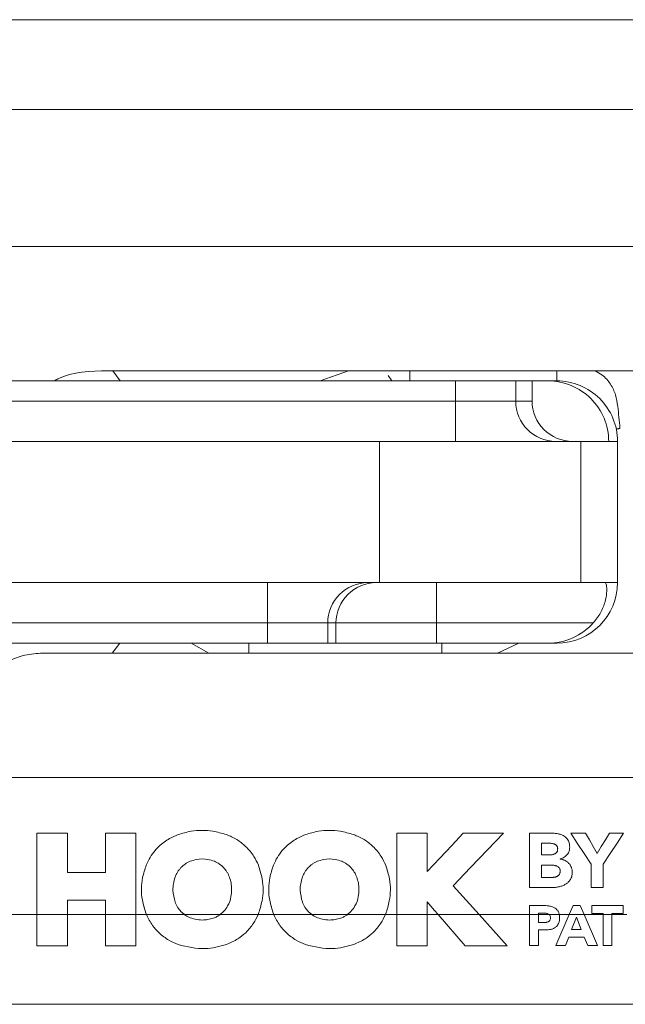
# Model space of a CAD drawing. Units: inches. Extents: x 0 to 33.4, y 0 to 8.5.
# Drawn here: x 4.3 to 4.4, y 1.4 to 1.6 of the extents above; entities that cross this region are included whole.
import ezdxf

# ---------------------------------------------------------------- set-up
doc = ezdxf.new("R2010")
doc.units = ezdxf.units.IN
doc.header["$MEASUREMENT"] = 0

msp = doc.modelspace()

# ---------------------------------------------------------------- linework, layer by layer
at = {"color": 7, "linetype": 'Continuous', "lineweight": 15}
for p, q in [((4.23976232668138, 1.569530384761547), (4.497139509438202, 1.569530384761547)), ((4.473517472988649, 1.55202803228355), (4.23976232668138, 1.55202803228355)), ((4.218108783491624, 1.525273525353897), (4.511876112533039, 1.525273525353897)), ((4.458661279275334, 1.500995661813848), (4.349059264073832, 1.500995661813848)), ((4.351382187905885, 1.499027183220548), (4.349955255056601, 1.500995661813848)), ((4.404377302368466, 1.499027183220548), (4.403711091397926, 1.500102765461997)), ((4.300771229901324, 1.499027183220548), (4.416792946941881, 1.499027183220548)), ((4.416792946941881, 1.499027183220548), (4.416792946941881, 1.495090167367957)), ((4.42855902701912, 1.499027183220548), (4.416792946941881, 1.499027183220548)), ((4.42855902701912, 1.495090167367957), (4.42855902701912, 1.499027183220548)), ((4.42855902701912, 1.499027183220548), (4.43174529421109, 1.499027183220548)), ((4.43174529421109, 1.495090167367957), (4.43174529421109, 1.499027183220548)), ((4.43174529421109, 1.499027183220548), (4.434845381065289, 1.499027183220548)), ((4.436567609169963, 1.499027183220548), (4.434845381065289, 1.499027183220548)), ((4.416792946941881, 1.495090167367957), (4.300771229901324, 1.495090167367957)), ((4.416792946941881, 1.495090167367957), (4.416792946941881, 1.487216135662777)), ((4.42855902701912, 1.495090167367957), (4.416792946941881, 1.495090167367957)), ((4.43174529421109, 1.495090167367957), (4.42855902701912, 1.495090167367957)), ((4.40201441233144, 1.487216135662777), (4.29267004348692, 1.487216135662777)), ((4.40201441233144, 1.487216135662777), (4.40201441233144, 1.459657083360634)), ((4.441234664589073, 1.487216135662777), (4.40201441233144, 1.487216135662777)), ((4.441234664589073, 1.459657083360634), (4.441234664589073, 1.487216135662777)), ((4.446701513435569, 1.487216135662777), (4.441234664589073, 1.487216135662777)), ((4.446701513435569, 1.487216135662777), (4.448423741540243, 1.487216135662777)), ((4.448423741540243, 1.487216135662777), (4.448423741540243, 1.459657083360634)), ((4.29267004348692, 1.459657083360634), (4.40201441233144, 1.459657083360634)), ((4.38012061725043, 1.459657083360634), (4.38012061725043, 1.451783110321443)), ((4.40201441233144, 1.459657083360634), (4.441234664589073, 1.459657083360634)), ((4.41311098147626, 1.459657083360634), (4.41311098147626, 1.451783110321443)), ((4.441234664589073, 1.459657083360634), (4.446012628060299, 1.459657083360634)), ((4.448423741540243, 1.459657083360634), (4.446012628060299, 1.459657083360634)), ((4.300771229901324, 1.451783110321443), (4.38012061725043, 1.451783110321443)), ((4.38012061725043, 1.451783110321443), (4.391886697327669, 1.451783110321443)), ((4.38012061725043, 1.451783110321443), (4.38012061725043, 1.447846094468852)), ((4.391886697327669, 1.447846094468852), (4.391886697327669, 1.451783110321443)), ((4.391886697327669, 1.451783110321443), (4.393500862680693, 1.451783110321443)), ((4.393500862680693, 1.451783110321443), (4.393500862680693, 1.447846094468852)), ((4.393500862680693, 1.451783110321443), (4.41311098147626, 1.451783110321443)), ((4.41311098147626, 1.447846094468852), (4.41311098147626, 1.451783110321443)), ((4.41311098147626, 1.451783110321443), (4.443682444312113, 1.451783110321443)), ((4.38012061725043, 1.447846094468852), (4.300771229901324, 1.447846094468852)), ((4.349820968607889, 1.445877557209563), (4.351333407136071, 1.447846094468852)), ((4.38012061725043, 1.447846094468852), (4.391886697327669, 1.447846094468852)), ((4.393500862680693, 1.447846094468852), (4.391886697327669, 1.447846094468852)), ((4.393500862680693, 1.447846094468852), (4.41311098147626, 1.447846094468852)), ((4.434845381065289, 1.447846094468852), (4.41311098147626, 1.447846094468852)), ((4.434845381065289, 1.447846094468852), (4.436567609169963, 1.447846094468852)), ((4.336320765896717, 1.445877557209563), (4.512659098154589, 1.445877557209563)), ((4.674394805769892, 1.421599752335503), (4.218108783491624, 1.421599752335503)), ((4.335158577989077, 1.410752469644238), (4.335158577989077, 1.39484524540585)), ((4.341093904090351, 1.410752469644238), (4.335158577989077, 1.410752469644238)), ((4.341093904090351, 1.403059305182997), (4.341093904090351, 1.410752469644238)), ((4.348534775466103, 1.410752469644238), (4.348534775466103, 1.403059305182997)), ((4.354470101567376, 1.410752469644238), (4.348534775466103, 1.410752469644238)), ((4.354470101567376, 1.39484524540585), (4.354470101567376, 1.410752469644238)), ((4.405367994923902, 1.410752469644238), (4.405367994923902, 1.39484524540585)), ((4.411303335691672, 1.410752469644238), (4.405367994923902, 1.410752469644238)), ((4.411303335691672, 1.403246508353744), (4.411303335691672, 1.410752469644238)), ((4.426197251635885, 1.410752469644238), (4.41832371859161, 1.410752469644238)), ((4.431236044093991, 1.410757925581211), (4.431236044093991, 1.400132341662196)), ((4.435199283643643, 1.410757925581211), (4.431236044093991, 1.410757925581211)), ((4.442195261492175, 1.410757925581211), (4.439281849814823, 1.410757925581211)), ((4.449608999848038, 1.410757925581211), (4.446831223937142, 1.410757925581211)), ((4.433577081050132, 1.408777655124131), (4.433577081050132, 1.406512561290688)), ((4.435169422655266, 1.408777655124131), (4.433577081050132, 1.408777655124131)), ((4.433577081050132, 1.406512561290688), (4.435275226766341, 1.406512561290688)), ((4.437255467890426, 1.405685194848496), (4.437255467890426, 1.405715055836873)), ((4.348534775466103, 1.403059305182997), (4.341093904090351, 1.403059305182997)), ((4.433577081050132, 1.404529592198116), (4.433577081050132, 1.402115310754768)), ((4.435348471253548, 1.404529592198116), (4.433577081050132, 1.404529592198116)), ((4.443274891686863, 1.404665227964574), (4.443274891686863, 1.400132341662196)), ((4.445615928643003, 1.400132341662196), (4.445615928643003, 1.404665227964574)), ((4.433577081050132, 1.402115310754768), (4.435679406097227, 1.402115310754768)), ((4.42139963505836, 1.39484524540585), (4.4163367015458, 1.4004551805994)), ((4.431236044093991, 1.400132341662196), (4.435589881798085, 1.400132341662196)), ((4.443274891686863, 1.400132341662196), (4.445615928643003, 1.400132341662196)), ((4.341093904090351, 1.397647543700128), (4.348534775466103, 1.397647543700128)), ((4.341093904090351, 1.39484524540585), (4.341093904090351, 1.397647543700128)), ((4.348534775466103, 1.397647543700128), (4.348534775466103, 1.39484524540585)), ((4.411303335691672, 1.39484524540585), (4.411303335691672, 1.397338315272361)), ((4.363256448066752, 1.395455723686887), (4.363949938722155, 1.39484524540585)), ((4.370883041297029, 1.39484524540585), (4.371577573273736, 1.395452966385406)), ((4.388088265207481, 1.395455723686887), (4.388781755862884, 1.39484524540585)), ((4.395714858437758, 1.39484524540585), (4.396409390414465, 1.395452966385406)), ((4.431268603717859, 1.396605870400293), (4.431268603717859, 1.39484524540585)), ((4.434165735583278, 1.396605870400293), (4.431268603717859, 1.396605870400293)), ((4.441153588192341, 1.396605870400293), (4.439734868581511, 1.396605870400293)), ((4.443377967829451, 1.396605870400293), (4.443377967829451, 1.395086773282366)), ((4.4495438806003, 1.396605870400293), (4.443377967829451, 1.396605870400293)), ((4.4495438806003, 1.395086773282366), (4.4495438806003, 1.396605870400293)), ((4.319815691231415, 1.39484524540585), (4.335158577989077, 1.39484524540585)), ((4.335158577989077, 1.39484524540585), (4.341093904090351, 1.39484524540585)), ((4.335158577989077, 1.39484524540585), (4.335158577989077, 1.388728260069787)), ((4.341093904090351, 1.388728260069787), (4.341093904090351, 1.39484524540585)), ((4.341093904090351, 1.39484524540585), (4.348534775466103, 1.39484524540585)), ((4.348534775466103, 1.39484524540585), (4.354470101567376, 1.39484524540585)), ((4.348534775466103, 1.39484524540585), (4.348534775466103, 1.388728260069787)), ((4.354470101567376, 1.39484524540585), (4.356532856404923, 1.39484524540585)), ((4.354470101567376, 1.388728260069787), (4.354470101567376, 1.39484524540585)), ((4.356473413091617, 1.394986395775269), (4.356532856404923, 1.39484524540585)), ((4.356532856404923, 1.39484524540585), (4.363949938722155, 1.39484524540585)), ((4.363949938722155, 1.39484524540585), (4.370883041297029, 1.39484524540585)), ((4.370883041297029, 1.39484524540585), (4.378302675584781, 1.39484524540585)), ((4.378302675584781, 1.39484524540585), (4.378361972233114, 1.394986395775269)), ((4.378302675584781, 1.39484524540585), (4.381364673545653, 1.39484524540585)), ((4.381305230232346, 1.394986395775269), (4.381364673545653, 1.39484524540585)), ((4.381364673545653, 1.39484524540585), (4.388781755862884, 1.39484524540585)), ((4.388781755862884, 1.39484524540585), (4.395714858437758, 1.39484524540585)), ((4.395714858437758, 1.39484524540585), (4.40313449272551, 1.39484524540585)), ((4.40313449272551, 1.39484524540585), (4.403193789373844, 1.394986395775269)), ((4.40313449272551, 1.39484524540585), (4.405367994923902, 1.39484524540585)), ((4.405367994923902, 1.39484524540585), (4.411303335691672, 1.39484524540585)), ((4.405367994923902, 1.39484524540585), (4.405367994923902, 1.388728260069787)), ((4.411303335691672, 1.388728260069787), (4.411303335691672, 1.39484524540585)), ((4.411303335691672, 1.39484524540585), (4.413440977664116, 1.39484524540585)), ((4.413440977664116, 1.39484524540585), (4.42139963505836, 1.39484524540585)), ((4.413440977664116, 1.39484524540585), (4.418685863741412, 1.388728260069787)), ((4.42139963505836, 1.39484524540585), (4.431268603717859, 1.39484524540585)), ((4.426920192617741, 1.388728260069787), (4.42139963505836, 1.39484524540585)), ((4.431268603717859, 1.39484524540585), (4.432985727881494, 1.39484524540585)), ((4.431268603717859, 1.39484524540585), (4.431268603717859, 1.388809629796463)), ((4.433867360363467, 1.395151892530103), (4.432985727881494, 1.395151892530103)), ((4.432985727881494, 1.395151892530103), (4.432985727881494, 1.39484524540585)), ((4.432985727881494, 1.39484524540585), (4.432985727881494, 1.393301860568497)), ((4.432985727881494, 1.39484524540585), (4.435086380947904, 1.39484524540585)), ((4.435086380947904, 1.39484524540585), (4.437071755346023, 1.39484524540585)), ((4.438974000037796, 1.39484524540585), (4.436365710168984, 1.388809629796463)), ((4.437071755346023, 1.39484524540585), (4.438974000037796, 1.39484524540585)), ((4.438974000037796, 1.39484524540585), (4.441919355346133, 1.39484524540585)), ((4.440394039633378, 1.394338077931359), (4.439447317236662, 1.391915641915546)), ((4.441351615238049, 1.391915641915546), (4.440394039633378, 1.394338077931359)), ((4.441919355346133, 1.39484524540585), (4.445602376799556, 1.39484524540585)), ((4.444544423687788, 1.388809629796463), (4.441919355346133, 1.39484524540585)), ((4.443377967829451, 1.395086773282366), (4.445602376799556, 1.395086773282366)), ((4.445602376799556, 1.395086773282366), (4.445602376799556, 1.39484524540585)), ((4.445602376799556, 1.39484524540585), (4.447319500963191, 1.39484524540585)), ((4.445602376799556, 1.39484524540585), (4.445602376799556, 1.388809629796463)), ((4.447319500963191, 1.395086773282366), (4.4495438806003, 1.395086773282366)), ((4.447319500963191, 1.39484524540585), (4.447319500963191, 1.395086773282366)), ((4.447319500963191, 1.39484524540585), (4.450262744295927, 1.39484524540585)), ((4.447319500963191, 1.388809629796463), (4.447319500963191, 1.39484524540585)), ((4.432985727881494, 1.393301860568497), (4.434130477323918, 1.393301860568497)), ((4.432985727881494, 1.391847824032318), (4.434241708038971, 1.391847824032318)), ((4.432985727881494, 1.388809629796463), (4.432985727881494, 1.391847824032318)), ((4.439447317236662, 1.391915641915546), (4.441351615238049, 1.391915641915546)), ((4.438259154962414, 1.388809629796463), (4.438907502139319, 1.390461664045356)), ((4.438907502139319, 1.390461664045356), (4.441937541802709, 1.390461664045356)), ((4.441937541802709, 1.390461664045356), (4.442607595395526, 1.388809629796463)), ((4.335158577989077, 1.388728260069787), (4.341093904090351, 1.388728260069787)), ((4.348534775466103, 1.388728260069787), (4.354470101567376, 1.388728260069787)), ((4.405367994923902, 1.388728260069787), (4.411303335691672, 1.388728260069787)), ((4.418685863741412, 1.388728260069787), (4.426920192617741, 1.388728260069787)), ((4.431268603717859, 1.388809629796463), (4.432985727881494, 1.388809629796463)), ((4.436365710168984, 1.388809629796463), (4.438259154962414, 1.388809629796463)), ((4.442607595395526, 1.388809629796463), (4.444544423687788, 1.388809629796463)), ((4.445602376799556, 1.388809629796463), (4.447319500963191, 1.388809629796463)), ((4.64289873761516, 1.377342892927853), (4.23976232668138, 1.377342892927853))]:
    msp.add_line(p, q, dxfattribs=at)
at = {"color": 8, "linetype": 'Continuous', "lineweight": 15}
for p, q in [((4.395952807688948, 1.500995661813848), (4.390411482369478, 1.499027183220548)), ((4.407930715985796, 1.499027183220548), (4.407930715985796, 1.500995661813848)), ((4.365247703730263, 1.447846094468852), (4.368682318719964, 1.445877557209563)), ((4.376479717977076, 1.447846094468852), (4.376479717977076, 1.445877557209563)), ((4.424984009651359, 1.445877557209563), (4.429141081628509, 1.447846094468852))]:
    msp.add_line(p, q, dxfattribs=at)
at = {"color": 7, "linetype": 'Continuous', "lineweight": 15, "flags": 128}
for points in [[(4.41832371859161, 1.410752469644238), (4.416077691204577, 1.40835109471846), (4.413731344976435, 1.405842419698888), (4.411303335691672, 1.403246508353744)], [(4.4163367015458, 1.4004551805994), (4.419766608589888, 1.404036973888885), (4.423069386435916, 1.40748606471136), (4.426197251635885, 1.410752469644238)], [(4.439281849814823, 1.410757925581211), (4.440566429641914, 1.408797836224331), (4.441899819571812, 1.406763358393458), (4.443274891686863, 1.404665227964574)], [(4.444446774149176, 1.406781134188111), (4.443677985696953, 1.408139017168398), (4.442926885040398, 1.409465631176573), (4.442195261492175, 1.410757925581211)], [(4.446831223937142, 1.410757925581211), (4.446056392888057, 1.409465631176573), (4.445260970076848, 1.408139017168398), (4.444446774149176, 1.406781134188111)], [(4.445615928643003, 1.404665227964574), (4.446991030091048, 1.406763358393458), (4.448324420020947, 1.408797836224331), (4.449608999848038, 1.410757925581211)], [(4.411303335691672, 1.397338315272361), (4.412015012803651, 1.396508308860666), (4.412727716570436, 1.395677070463203), (4.413440977664116, 1.39484524540585)], [(4.439734868581511, 1.396605870400293), (4.439481402176244, 1.39601932784275), (4.439227730440014, 1.395432433289272), (4.438974000037796, 1.39484524540585)], [(4.441919355346133, 1.39484524540585), (4.441663982296225, 1.395432433289272), (4.4414086972453, 1.39601932784275), (4.441153588192341, 1.396605870400293)]]:
    msp.add_lwpolyline(points, dxfattribs=at)
at = {"color": 7, "linetype": 'Continuous', "lineweight": 15}
for centre, radius, start, end in [((4.436418141743476, 1.495075250112328), 0.007859128881441376, 179.8912479594663, 269.8901975358687), ((4.399745695137273, 1.451798085492502), 0.007859012077044354, 90.10895173269833, 180.1091758875058), ((4.401359837341943, 1.451798108552898), 0.007858988972706189, 90.10878329014221, 180.1093443300626)]:
    msp.add_arc(centre, radius, start, end, dxfattribs=at)
for centre, major_axis, ratio, start_param, end_param in [((4.434845388164748, 1.487216159880097), (0.01185613981350375, 0), 0.996194698091792, 0, 1.570796326794897), ((4.436567605950691, 1.487216159880097), (0.01185613981350375, 0), 0.9961946980917545, 0, 1.570796326794897), ((4.439649391093738, 1.495090175628129), (-0.007904093209003094, 0), 0.9961946980916986, 0, 1.570796326794897), ((4.436567605950691, 1.459657104761987), (-0.01185613981350375, 0), 0.9961946980917545, 1.570796326794897, 3.141592653589756), ((4.434845388164748, 1.459657104761987), (-0.01185613981350464, 0), 0.9961946980916799, 1.570796326794897, 2.41186499736286)]:
    msp.add_ellipse(centre, major_axis=major_axis, ratio=ratio, start_param=start_param, end_param=end_param, dxfattribs=at)
for points, knots in [([(4.349059264073832, 1.500995661813848), (4.345613422448733, 1.500914582687861), (4.341862968381446, 1.500826336166135), (4.338713110480313, 1.499162333746771), (4.338457278548874, 1.499027183220548)], [0, 0, 0, 0, 0.918779849926874, 1, 1, 1, 1]), ([(4.448174704417141, 1.489624257177285), (4.44818353736561, 1.489625807582786), (4.448201010675753, 1.489628874589942), (4.448359733682837, 1.489656885260361), (4.448552173791285, 1.489690819503604), (4.448739339552566, 1.489723782457308), (4.44883782582732, 1.489741186811512), (4.448887906844832, 1.489750037057598)], [0, 0, 0, 0, 0.2524054625375393, 0.4993076710676891, 0.7514006876189775, 0.8735853645766232, 1, 1, 1, 1]), ([(4.443682444312113, 1.451783110321443), (4.444194480752464, 1.452433325552154), (4.445221432230491, 1.453737411432753), (4.446052094361464, 1.45588459090097), (4.446352295125611, 1.457692916246717), (4.446307974978501, 1.459007876786336), (4.446146639724641, 1.459594238283523), (4.446043581291579, 1.459642567771889), (4.446012628060299, 1.459657083360634)], [0, 0, 0, 0, 0.189852119373372, 0.3807715608348419, 0.5526400945215314, 0.7265933101649431, 0.9178832798769019, 1, 1, 1, 1]), ([(4.328446748858034, 1.443767752248877), (4.329872747385551, 1.444454712649091), (4.332342875809903, 1.445644672090303), (4.335138885230482, 1.445808364141403), (4.336320765896717, 1.445877557209563)], [0, 0, 0, 0, 0.5772973232721949, 1, 1, 1, 1]), ([(4.372118752355322, 1.41047580084034), (4.371244199822952, 1.41072820815721), (4.369031327812309, 1.411366872006561), (4.365711622205314, 1.411352424361279), (4.36354612302686, 1.410718589858087), (4.362716632969408, 1.41047580084034)], [0, 0, 0, 0, 0.28732293090313, 0.7270104976850142, 1, 1, 1, 1]), ([(4.396950569496052, 1.41047580084034), (4.396076012091521, 1.410728208269), (4.393863139216576, 1.41136686909266), (4.390543434764138, 1.411352423583319), (4.388377940181731, 1.410718590018195), (4.387548450110137, 1.41047580084034)], [0, 0, 0, 0, 0.2873244128943417, 0.7270104813124946, 1, 1, 1, 1]), ([(4.43658817159909, 1.410660246709605), (4.436471680746256, 1.410675302606677), (4.43623870640468, 1.410705413449044), (4.435775918639149, 1.410746354151584), (4.435428689575897, 1.410753322054505), (4.435199283643643, 1.410757925581211)], [0, 0, 0, 0, 0.2533665983434906, 0.5067171798482178, 1, 1, 1, 1]), ([(4.437841423788081, 1.410272347190654), (4.437739143593097, 1.410322055532411), (4.437534599432865, 1.410421464328247), (4.43711872330479, 1.410565116901525), (4.436795925977878, 1.410622995610477), (4.43658817159909, 1.410660246709605)], [0, 0, 0, 0, 0.2627816915860949, 0.5255216852000023, 1, 1, 1, 1]), ([(4.362716632969408, 1.41047580084034), (4.362150756000933, 1.410236700670673), (4.361178007592523, 1.409825684986256), (4.359930935804051, 1.409020135969629), (4.359280443223157, 1.408447545496454), (4.358952799116205, 1.408159139602608)], [0, 0, 0, 0, 0.4083797690760775, 0.7020090806420032, 0.9999999999999999, 0.9999999999999999, 0.9999999999999999, 0.9999999999999999]), ([(4.37588123689078, 1.408159139602608), (4.375608469591967, 1.408401865543749), (4.375062931923683, 1.408887320158499), (4.373845706015042, 1.40972729961888), (4.372810041284908, 1.410176180404514), (4.372118752355322, 1.41047580084034)], [0, 0, 0, 0, 0.2495382443818887, 0.4990792979216183, 1, 1, 1, 1]), ([(4.387548450110137, 1.41047580084034), (4.386982573141663, 1.410236700670673), (4.386009824733253, 1.409825684986256), (4.38476275294478, 1.409020135969629), (4.384112260363887, 1.408447545496454), (4.383784616256934, 1.408159139602608)], [0, 0, 0, 0, 0.4083797690760775, 0.7020090806420032, 0.9999999999999999, 0.9999999999999999, 0.9999999999999999, 0.9999999999999999]), ([(4.40071305403151, 1.408159139602608), (4.400440286732696, 1.408401865543749), (4.399894749064412, 1.408887320158499), (4.398677523155772, 1.40972729961888), (4.397641858425638, 1.410176180404514), (4.396950569496052, 1.41047580084034)], [0, 0, 0, 0, 0.2495382443818887, 0.4990792979216183, 1, 1, 1, 1]), ([(4.435725517564543, 1.408726087719842), (4.435678084650791, 1.408734212415019), (4.435583215493779, 1.408750462375679), (4.43539789459577, 1.408771671481589), (4.435259502182533, 1.408775295956128), (4.435169422655266, 1.408777655124131)], [0, 0, 0, 0, 0.2587520149357544, 0.5175221927222529, 1, 1, 1, 1]), ([(4.438742034717479, 1.409453076654937), (4.438657980340304, 1.409568104282225), (4.438498650633115, 1.409786145493053), (4.438193100275057, 1.410063710335284), (4.437959734494863, 1.410202157755949), (4.437841423788081, 1.410272347190654)], [0, 0, 0, 0, 0.3550567475013767, 0.6730296448134419, 1, 1, 1, 1]), ([(4.439086521404606, 1.408058762095511), (4.439078179056801, 1.408260409053162), (4.439064056935805, 1.408601761727587), (4.438950158681159, 1.409074866380931), (4.438812120412445, 1.409325714435671), (4.438742034717479, 1.409453076654937)], [0, 0, 0, 0, 0.4153867040956833, 0.7031763038531551, 1, 1, 1, 1]), ([(4.358952799116205, 1.408159139602608), (4.358696517021871, 1.407898240959788), (4.358052920005873, 1.407243050481367), (4.357186372029803, 1.406031326892992), (4.356712841124923, 1.40501049157495), (4.356473413091617, 1.404494333938756)], [0, 0, 0, 0, 0.246490925251813, 0.6190086138290577, 1, 1, 1, 1]), ([(4.378361972233114, 1.404494333938756), (4.378090775232548, 1.405072394747985), (4.377639103682161, 1.406035139989925), (4.376772044801448, 1.407243068287327), (4.376179522001699, 1.407852395095048), (4.37588123689078, 1.408159139602608)], [0, 0, 0, 0, 0.4273318025755838, 0.7117100019418744, 1, 1, 1, 1]), ([(4.383784616256934, 1.408159139602608), (4.3835283341626, 1.407898240959788), (4.382884737146602, 1.407243050481367), (4.382018189170532, 1.406031326892992), (4.381544658265652, 1.40501049157495), (4.381305230232346, 1.404494333938756)], [0, 0, 0, 0, 0.246490925251813, 0.6190086138290577, 1, 1, 1, 1]), ([(4.403193789373844, 1.404494333938756), (4.402922586639397, 1.405072394476162), (4.402470906113809, 1.406035138041011), (4.401603847314281, 1.407243064435205), (4.401011333557439, 1.407852394511538), (4.40071305403151, 1.408159139602608)], [0, 0, 0, 0, 0.4273334403477443, 0.7117118244831759, 1, 1, 1, 1]), ([(4.436235501006504, 1.408552495058532), (4.436193296945641, 1.408573617654028), (4.436108888064989, 1.408615863224853), (4.43593972917138, 1.408678771087442), (4.435809123945464, 1.408707620128609), (4.435725517564543, 1.408726087719842)], [0, 0, 0, 0, 0.2646235712013894, 0.5292519009384089, 1, 1, 1, 1]), ([(4.436601723442538, 1.408216104277881), (4.436566747614054, 1.408264098507102), (4.436501293847217, 1.408353914909604), (4.436377138346015, 1.4084681496329), (4.436283163661574, 1.408524111816214), (4.436235501006504, 1.408552495058532)], [0, 0, 0, 0, 0.3612438460819452, 0.6760317481335161, 1, 1, 1, 1]), ([(4.436278913838328, 1.406767582344663), (4.436314040558165, 1.406791781165878), (4.436384304029532, 1.40684018571915), (4.436506226683792, 1.406956362186712), (4.43657338754733, 1.407059682608001), (4.436618003254472, 1.40712831951073)], [0, 0, 0, 0, 0.2512689452319156, 0.5026096493256237, 1, 1, 1, 1]), ([(4.436745484448466, 1.407668163941068), (4.436742327771249, 1.407740197172152), (4.436736619815326, 1.407870448851355), (4.436689697717891, 1.40805705579787), (4.436631366717944, 1.408162512271843), (4.436601723442538, 1.408216104277881)], [0, 0, 0, 0, 0.3783072988584406, 0.6840615114669523, 1, 1, 1, 1]), ([(4.436618003254472, 1.40712831951073), (4.436640075817142, 1.407172595054713), (4.436684204648117, 1.407261113457674), (4.436734320366823, 1.407442472609117), (4.436741097499856, 1.407579478072712), (4.436745484448466, 1.407668163941068)], [0, 0, 0, 0, 0.2608712498779598, 0.5215499198954598, 0.9999999999999999, 0.9999999999999999, 0.9999999999999999, 0.9999999999999999]), ([(4.43858469253511, 1.406564128694977), (4.438670224027246, 1.406679868518304), (4.438906342574215, 1.406999380293768), (4.439064401206115, 1.407525448917938), (4.439080454485778, 1.407912490001262), (4.439086521404606, 1.408058762095511)], [0, 0, 0, 0, 0.2610825361178881, 0.7207453948011812, 0.9999999999999999, 0.9999999999999999, 0.9999999999999999, 0.9999999999999999]), ([(4.365048180701836, 1.405251183862228), (4.364877706217341, 1.405173551782924), (4.364536738091725, 1.405018278900613), (4.363911555779275, 1.404638623516776), (4.363517642859689, 1.404269788780779), (4.36325916136874, 1.40402776332862)], [0, 0, 0, 0, 0.2558261082104049, 0.5116809642152542, 1, 1, 1, 1]), ([(4.369784505987402, 1.405251183862228), (4.369364082929485, 1.405387511316393), (4.368235516305144, 1.405753463211407), (4.366556221329231, 1.405746190262989), (4.365448680505413, 1.405382645815356), (4.365048180701836, 1.405251183862228)], [0, 0, 0, 0, 0.2748418268900885, 0.737774265610904, 1, 1, 1, 1]), ([(4.371577573273736, 1.40402776332862), (4.371445867858272, 1.404157079333648), (4.371182450938432, 1.404415717322149), (4.370600576672032, 1.404855602295412), (4.370108244063622, 1.405094255280132), (4.369784505987402, 1.405251183862228)], [0, 0, 0, 0, 0.2550791394923055, 0.5101700716213854, 1, 1, 1, 1]), ([(4.389879983176068, 1.405251183862228), (4.389709513902707, 1.405173551186128), (4.389368552275514, 1.405018275322952), (4.388743372538274, 1.404638624223817), (4.388349459849175, 1.404269789060912), (4.38809097850947, 1.40402776332862)], [0, 0, 0, 0, 0.2558217260003285, 0.5116780886553579, 1, 1, 1, 1]), ([(4.394616323128132, 1.405251183862228), (4.394195895163257, 1.40538751153947), (4.393067327466492, 1.405753460109891), (4.391388029839507, 1.405746186889344), (4.390280487882813, 1.405382646002637), (4.389879983176068, 1.405251183862228)], [0, 0, 0, 0, 0.2748439656129888, 0.7377720969031046, 1, 1, 1, 1]), ([(4.396409390414465, 1.40402776332862), (4.396277684999001, 1.404157079333648), (4.396014268079161, 1.404415717322149), (4.395432393812762, 1.404855602295412), (4.394940061204351, 1.405094255280132), (4.394616323128132, 1.405251183862228)], [0, 0, 0, 0, 0.2550791394923055, 0.5101700716213854, 1, 1, 1, 1]), ([(4.435275226766341, 1.406512561290688), (4.435320250006344, 1.406513290576418), (4.4354103101724, 1.406514749369565), (4.435588818014967, 1.406529167992603), (4.435719917908669, 1.406555049482002), (4.435806916624214, 1.406572224601452)], [0, 0, 0, 0, 0.2516602705175279, 0.5033970400861459, 1, 1, 1, 1]), ([(4.435806916624214, 1.406572224601452), (4.435850575142432, 1.40658291043189), (4.43593789531606, 1.406604282860622), (4.436099644217381, 1.406663586212668), (4.436208436099054, 1.406726697490678), (4.436278913838328, 1.406767582344663)], [0, 0, 0, 0, 0.2604387322376419, 0.5208961789642892, 1, 1, 1, 1]), ([(4.437255467890426, 1.405715055836873), (4.437390790998874, 1.405762553446319), (4.437661528000881, 1.405857580530248), (4.438136266977273, 1.406115770133278), (4.438409948832019, 1.406389411099125), (4.43858469253511, 1.406564128694977)], [0, 0, 0, 0, 0.2653894655594356, 0.530956974708332, 1, 1, 1, 1]), ([(4.43820761689112, 1.405392216899669), (4.438128742050282, 1.405429870391895), (4.437970997060317, 1.405505175136606), (4.437654771426443, 1.405613548405023), (4.437411611968559, 1.405657178147268), (4.437255467890426, 1.405685194848496)], [0, 0, 0, 0, 0.2635548862314823, 0.5270940954317839, 1, 1, 1, 1]), ([(4.438942760398679, 1.404838820625883), (4.438889080333298, 1.404894750122295), (4.43878172503932, 1.405006604075651), (4.438543506724652, 1.405202754194354), (4.438341240508517, 1.40531684488921), (4.43820761689112, 1.405392216899669)], [0, 0, 0, 0, 0.253396025179787, 0.5067692183840635, 0.9999999999999999, 0.9999999999999999, 0.9999999999999999, 0.9999999999999999]), ([(4.356473413091617, 1.404494333938756), (4.356210483419172, 1.403693076695662), (4.355505104141893, 1.401543489508361), (4.355455386975621, 1.398181211704302), (4.356188428163473, 1.395880748458036), (4.356473413091617, 1.394986395775269)], [0, 0, 0, 0, 0.2664472805854164, 0.7148162033780437, 1, 1, 1, 1]), ([(4.356473413091617, 1.404494333938756), (4.35621087991152, 1.403694828792481), (4.355507784474439, 1.401553657836255), (4.355454185594964, 1.398191204757869), (4.356186825080496, 1.395887529070202), (4.356473413091617, 1.394986395775269)], [0, 0, 0, 0, 0.2662185427481133, 0.7129652815827919, 1, 1, 1, 1]), ([(4.36325916136874, 1.40402776332862), (4.363133791652575, 1.403887062461918), (4.362883072819089, 1.403605683846342), (4.36246640903994, 1.402992769580874), (4.362249263058961, 1.402484940875778), (4.362106286686847, 1.402150569014128)], [0, 0, 0, 0, 0.2546334500980902, 0.5092250627009444, 1, 1, 1, 1]), ([(4.372726400002392, 1.402150569014128), (4.372656314195146, 1.402325257873264), (4.372516131108493, 1.402674664185896), (4.372164972355913, 1.403326120852663), (4.371810690804403, 1.403749306711358), (4.371577573273736, 1.40402776332862)], [0, 0, 0, 0, 0.2548120142005548, 0.5096657379108649, 1, 1, 1, 1]), ([(4.378361972233114, 1.394986395775269), (4.37863154132992, 1.395820215419518), (4.379347096228202, 1.398033539342012), (4.379351984960834, 1.401396484197778), (4.378644473037336, 1.403610360411263), (4.378361972233114, 1.404494333938756)], [0, 0, 0, 0, 0.2663733170102541, 0.7070718936880817, 1, 1, 1, 1]), ([(4.378361972233114, 1.394986395775269), (4.378631575685092, 1.39582024607222), (4.379345535050666, 1.398028434523164), (4.37935190696076, 1.401392172340853), (4.378645930023146, 1.403604494510901), (4.378361972233114, 1.404494333938756)], [0, 0, 0, 0, 0.2661576248796057, 0.704834183712498, 1, 1, 1, 1]), ([(4.381305230232346, 1.404494333938756), (4.381042698096322, 1.403694828854683), (4.380339605439828, 1.401553658017649), (4.380285978971471, 1.398191201924399), (4.381018635373322, 1.395887528794935), (4.381305230232346, 1.394986395775269)], [0, 0, 0, 0, 0.2662184348093794, 0.7129650082914076, 1, 1, 1, 1]), ([(4.381305230232346, 1.404494333938756), (4.381042300559902, 1.403693076695662), (4.380336921282622, 1.401543489508361), (4.38028720411635, 1.398181211704302), (4.381020245304202, 1.395880748458036), (4.381305230232346, 1.394986395775269)], [0, 0, 0, 0, 0.2664472805854164, 0.7148162033780437, 1, 1, 1, 1]), ([(4.38809097850947, 1.40402776332862), (4.387965609871364, 1.403887061782709), (4.387714891460162, 1.403605679863134), (4.387298205570216, 1.402992776357987), (4.387081062766048, 1.402484942613962), (4.386938089161079, 1.402150569014128)], [0, 0, 0, 0, 0.2546325534861658, 0.5092267908111389, 1, 1, 1, 1]), ([(4.397558217143121, 1.402150569014128), (4.397488131335876, 1.402325257873264), (4.397347948249223, 1.402674664185896), (4.396996789496643, 1.403326120852663), (4.396642507945131, 1.403749306711358), (4.396409390414465, 1.40402776332862)], [0, 0, 0, 0, 0.2548120142005548, 0.5096657379108649, 1, 1, 1, 1]), ([(4.403193789373844, 1.394986395775269), (4.403463358470649, 1.395820215419518), (4.404178913368932, 1.398033539342012), (4.404183802101564, 1.401396484197778), (4.403476290178065, 1.403610360411263), (4.403193789373844, 1.404494333938756)], [0, 0, 0, 0, 0.2663733170102541, 0.7070718936880817, 1, 1, 1, 1]), ([(4.403193789373844, 1.394986395775269), (4.403463392825822, 1.39582024607222), (4.404177352191394, 1.398028434523164), (4.40418372410149, 1.401392172340853), (4.403477747163875, 1.403604494510901), (4.403193789373844, 1.404494333938756)], [0, 0, 0, 0, 0.2661576248796057, 0.704834183712498, 1, 1, 1, 1]), ([(4.435964258806584, 1.404486179366292), (4.435909286569506, 1.404493088026603), (4.435799348628555, 1.404506904526161), (4.435594108768247, 1.404524597274728), (4.435443564627827, 1.404527658519053), (4.435348471253548, 1.404529592198116)], [0, 0, 0, 0, 0.2692085139786304, 0.5383850337384609, 1, 1, 1, 1]), ([(4.436580017026626, 1.404320741277447), (4.436528686782072, 1.404340764165454), (4.436426026518639, 1.404380809853436), (4.436221746637939, 1.404442211541165), (4.436065671258808, 1.404468862489834), (4.435964258806584, 1.404486179366292)], [0, 0, 0, 0, 0.2593885559992241, 0.5187759715874802, 1, 1, 1, 1]), ([(4.43705201424074, 1.403968100017855), (4.437018897585808, 1.40400609444487), (4.436952661260264, 1.404082086758757), (4.436800474271839, 1.404210095825039), (4.436667258102732, 1.404276955788225), (4.436580017026626, 1.404320741277446)], [0, 0, 0, 0, 0.2565525809232156, 0.5131285240931877, 1, 1, 1, 1]), ([(4.437239188078492, 1.403360437704289), (4.437236929839636, 1.403420424670262), (4.43723248669314, 1.403538450660723), (4.437188635957267, 1.403751389029124), (4.437104568791291, 1.403884737365842), (4.43705201424074, 1.403968100017855)], [0, 0, 0, 0, 0.279243652849022, 0.5494194975932077, 1, 1, 1, 1]), ([(4.437098155041051, 1.402774481806635), (4.437124061379413, 1.402824613522807), (4.437175850726415, 1.402924831809487), (4.437228284986117, 1.403122806117527), (4.437235014078299, 1.403269465872174), (4.437239188078492, 1.403360437704289)], [0, 0, 0, 0, 0.2753888493920269, 0.5505296998434339, 1, 1, 1, 1]), ([(4.439417485581281, 1.404049469744532), (4.439358314610555, 1.404188913049922), (4.439268644789782, 1.404400230458596), (4.439097445554683, 1.404658686662954), (4.438994496847788, 1.404778572494475), (4.438942760398679, 1.404838820625883)], [0, 0, 0, 0, 0.4911234634974274, 0.7442661901534022, 1, 1, 1, 1]), ([(4.439222157171064, 1.401686697039484), (4.439288925970581, 1.401807412954593), (4.439422367861966, 1.402048671748358), (4.439555310429457, 1.402524209975869), (4.439572446318286, 1.402874431582483), (4.43958295300312, 1.403089166171374)], [0, 0, 0, 0, 0.2792357212271434, 0.5580711807425159, 1, 1, 1, 1]), ([(4.43958295300312, 1.403089166171374), (4.439575677395546, 1.403250414494521), (4.439564671972856, 1.403494326214127), (4.439495802665824, 1.403813848053798), (4.439443658808924, 1.403970726004451), (4.439417485581281, 1.404049469744532)], [0, 0, 0, 0, 0.4927826354769936, 0.7454059531617606, 1, 1, 1, 1]), ([(4.362106286686847, 1.402150569014128), (4.361982441473211, 1.401731956727337), (4.361739832018286, 1.400911906474759), (4.361630971155265, 1.399263217212865), (4.361919544916155, 1.398083029944145), (4.362106286686847, 1.39731930749194)], [0, 0, 0, 0, 0.2689936689076468, 0.5269513893638663, 1, 1, 1, 1]), ([(4.362106286686847, 1.402150569014128), (4.361982561652163, 1.401732493379982), (4.361740199582488, 1.400913534822151), (4.361630776520139, 1.399265099048975), (4.361919404264087, 1.398084031920193), (4.362106286686847, 1.39731930749194)], [0, 0, 0, 0, 0.2688093187775232, 0.526564272245872, 1, 1, 1, 1]), ([(4.373133292635266, 1.399741743507753), (4.373128140996829, 1.399955894906813), (4.373117836265995, 1.400384258145339), (4.373018926899504, 1.401199950399972), (4.372841408225809, 1.401776829166472), (4.372726400002392, 1.402150569014128)], [0, 0, 0, 0, 0.2603742583766961, 0.5208220027337934, 1, 1, 1, 1]), ([(4.386938089161079, 1.402150569014128), (4.386814250002775, 1.401731956390121), (4.386571652095412, 1.400911904413267), (4.386462788558514, 1.399263218791204), (4.386751353298749, 1.398083030388152), (4.386938089161079, 1.39731930749194)], [0, 0, 0, 0, 0.2689932848312072, 0.5269513204706384, 1, 1, 1, 1]), ([(4.386938089161079, 1.402150569014128), (4.386814370181932, 1.40173249304332), (4.386572019660187, 1.400913532764532), (4.386462593917406, 1.399265100624235), (4.3867512126462, 1.398084032363698), (4.386938089161079, 1.39731930749194)], [0, 0, 0, 0, 0.2688089349127449, 0.5265642027959674, 0.9999999999999999, 0.9999999999999999, 0.9999999999999999, 0.9999999999999999]), ([(4.397965109775996, 1.399741743507753), (4.397959958137558, 1.399955894906813), (4.397949653406724, 1.400384258145339), (4.397850744040233, 1.401199950399972), (4.397673225366539, 1.401776829166472), (4.397558217143121, 1.402150569014128)], [0, 0, 0, 0, 0.2603742583766961, 0.5208220027337934, 1, 1, 1, 1]), ([(4.435679406097227, 1.402115310754768), (4.435726649925252, 1.402116131308165), (4.435821134868828, 1.402117772367848), (4.436004836929719, 1.402132876613147), (4.436139313467462, 1.40215831540717), (4.436227375767034, 1.402174974065532)], [0, 0, 0, 0, 0.2565980443210899, 0.5131813562279313, 1, 1, 1, 1]), ([(4.436227375767034, 1.402174974065532), (4.436273200697263, 1.402185784948079), (4.436364851269348, 1.402207406881057), (4.436537166749483, 1.402269507996654), (4.436653332193796, 1.402338694858936), (4.436729204636531, 1.402383883652191)], [0, 0, 0, 0, 0.2575286797525047, 0.5150613587249947, 1, 1, 1, 1]), ([(4.436729204636531, 1.402383883652191), (4.436766790203392, 1.402410634517512), (4.43684197134512, 1.402464143371177), (4.4369736648067, 1.402589466137071), (4.437048665249996, 1.402700930761638), (4.437098155041051, 1.402774481806635)], [0, 0, 0, 0, 0.2537588949569088, 0.5075853589543959, 1, 1, 1, 1]), ([(4.438291714586283, 1.400777960870615), (4.438384548234122, 1.400838728346256), (4.438570222587784, 1.400960267917585), (4.438901863062998, 1.401249396781812), (4.439094578428372, 1.401512512701877), (4.439222157171064, 1.401686697039484)], [0, 0, 0, 0, 0.2525980976601146, 0.5052153999150688, 1, 1, 1, 1]), ([(4.371577573273736, 1.395452966385406), (4.371859873380208, 1.395802078000538), (4.372549134832823, 1.396654465844025), (4.373057182472356, 1.398177434651527), (4.37311074404228, 1.399278297335064), (4.373133292635266, 1.399741743507753)], [0, 0, 0, 0, 0.2865552574630369, 0.6996507917846457, 1, 1, 1, 1]), ([(4.396409390414465, 1.395452966385406), (4.396691691725923, 1.39580207765197), (4.397380955095733, 1.396654463376954), (4.397888976458578, 1.398177438255737), (4.397942554291708, 1.39927829775587), (4.397965109775996, 1.399741743507753)], [0, 0, 0, 0, 0.2865554774551272, 0.6996502885817872, 1, 1, 1, 1]), ([(4.435589881798085, 1.400132341662196), (4.43571189806073, 1.400134454343971), (4.435955929780959, 1.40013867969358), (4.436431225349336, 1.400178526395811), (4.436779951816219, 1.400242400709431), (4.437008630741911, 1.400284286573582)], [0, 0, 0, 0, 0.2560895620463097, 0.51217743441709, 1, 1, 1, 1]), ([(4.437008630741911, 1.400284286573582), (4.437126710719727, 1.40031153893486), (4.437362884840145, 1.40036604692659), (4.437800803987157, 1.400513193492813), (4.438099531533634, 1.400674308997955), (4.438291714586283, 1.400777960870615)], [0, 0, 0, 0, 0.2628729918294118, 0.5257775177046523, 1, 1, 1, 1]), ([(4.362106286686847, 1.39731930749194), (4.362177823672353, 1.397142442616355), (4.362320913634606, 1.396788673329144), (4.36267503985773, 1.396141777907548), (4.363027754592986, 1.395725579049229), (4.363256448066752, 1.395455723686887)], [0, 0, 0, 0, 0.2601036095865881, 0.5202653622421513, 1, 1, 1, 1]), ([(4.386938089161079, 1.39731930749194), (4.387009632066399, 1.397142443054994), (4.387152733152178, 1.39678867641874), (4.387506855326386, 1.396141777196902), (4.387859571076015, 1.395725578769701), (4.388088265207481, 1.395455723686887)], [0, 0, 0, 0, 0.2601055390377978, 0.5202666132613333, 1, 1, 1, 1]), ([(4.435310485025701, 1.39649463968524), (4.435211745448368, 1.396512919774956), (4.435014261258229, 1.396549480886625), (4.43463254230762, 1.396594350620568), (4.434348916611247, 1.396601349888951), (4.434165735583278, 1.396605870400293)], [0, 0, 0, 0, 0.2615168859215135, 0.5230471085493898, 1, 1, 1, 1]), ([(4.436251780818439, 1.396114894738753), (4.436173800964896, 1.39616290093501), (4.436017856983764, 1.396258903646267), (4.435705138953528, 1.396396416143801), (4.435463329174934, 1.396456599030967), (4.435310485025701, 1.39649463968524)], [0, 0, 0, 0, 0.2690004910679338, 0.5379467336595345, 1, 1, 1, 1]), ([(4.436889274787387, 1.395387905803657), (4.436847133074036, 1.395463252930268), (4.436762843381642, 1.395613958386214), (4.43656214491168, 1.39587281665173), (4.436372781063367, 1.39602051685014), (4.436251780818439, 1.396114894738753)], [0, 0, 0, 0, 0.2652264456482978, 0.530492325566555, 1, 1, 1, 1]), ([(4.437071755346023, 1.39484524540585), (4.437051291168432, 1.39493806695139), (4.43700996666431, 1.395125506897324), (4.436929761702537, 1.395299882296799), (4.436889274787387, 1.395387905803657)], [0, 0, 0, 0, 0.4952068518664933, 1, 1, 1, 1]), ([(4.356532856404923, 1.39484524540585), (4.356892658376132, 1.394111496725188), (4.357527431009042, 1.392816996919218), (4.358521980429312, 1.391777343994762), (4.358952799116205, 1.3913269873824)], [0, 0, 0, 0, 0.5668202322453758, 1, 1, 1, 1]), ([(4.363949938722155, 1.39484524540585), (4.364142992091474, 1.394714777560565), (4.364491110792339, 1.394479514653911), (4.36487463230652, 1.39430848588333), (4.365045467399847, 1.394232303153278)], [0, 0, 0, 0, 0.5545619032809923, 1, 1, 1, 1]), ([(4.365045467399847, 1.394232303153278), (4.365937934692714, 1.393995473405361), (4.367527253893864, 1.393573723422166), (4.369096468936121, 1.39403156028653), (4.369784505987402, 1.394232303153278)], [0, 0, 0, 0, 0.5615406220599896, 1, 1, 1, 1]), ([(4.369784505987402, 1.394232303153278), (4.370001284243636, 1.394330511152484), (4.37038482015745, 1.394504266100853), (4.370732063356322, 1.394741917085949), (4.370883041297029, 1.39484524540585)], [0, 0, 0, 0, 0.5652097976374431, 1, 1, 1, 1]), ([(4.375882586208526, 1.391324288746909), (4.376425279341258, 1.391908688677616), (4.377406402824811, 1.392965213002732), (4.378025861017365, 1.394264595876332), (4.378302675584781, 1.39484524540585)], [0, 0, 0, 0, 0.553134383010046, 1, 1, 1, 1]), ([(4.381364673545653, 1.39484524540585), (4.381724475516862, 1.394111496725188), (4.382359248149771, 1.392816996919218), (4.383353797570042, 1.391777343994762), (4.383784616256934, 1.3913269873824)], [0, 0, 0, 0, 0.5668202322453758, 1, 1, 1, 1]), ([(4.388781755862884, 1.39484524540585), (4.388974804051687, 1.394714777118648), (4.389322916170455, 1.394479511550129), (4.389706434509218, 1.394308485446996), (4.38987726987408, 1.394232303153278)], [0, 0, 0, 0, 0.554557507178179, 0.9999999999999999, 0.9999999999999999, 0.9999999999999999, 0.9999999999999999]), ([(4.38987726987408, 1.394232303153278), (4.390769742107209, 1.39399547291072), (4.392359066377757, 1.393573723036018), (4.393928286094421, 1.394031560588098), (4.394616323128132, 1.394232303153278)], [0, 0, 0, 0, 0.5615419393441915, 1, 1, 1, 1]), ([(4.394616323128132, 1.394232303153278), (4.394833101384366, 1.394330511152484), (4.39521663729818, 1.394504266100853), (4.395563880497052, 1.394741917085949), (4.395714858437758, 1.39484524540585)], [0, 0, 0, 0, 0.5652097976374431, 1, 1, 1, 1]), ([(4.400714403349256, 1.391324288746909), (4.401257096481987, 1.391908688677616), (4.402238219965541, 1.392965213002732), (4.402857678158095, 1.394264595876332), (4.40313449272551, 1.39484524540585)], [0, 0, 0, 0, 0.553134383010046, 1, 1, 1, 1]), ([(4.434374615836941, 1.395124730177218), (4.434330492414184, 1.395129126864737), (4.434242248730262, 1.395137919924738), (4.434073158269771, 1.39514896470017), (4.433948088623547, 1.395150744031459), (4.433867360363467, 1.395151892530103)], [0, 0, 0, 0, 0.2617523266368501, 0.5234858978371321, 1, 1, 1, 1]), ([(4.434852039655034, 1.394997248983225), (4.434811339408554, 1.39501508281488), (4.434729950694304, 1.395050745317054), (4.434570579575315, 1.395097094867129), (4.434450592196813, 1.39511401579566), (4.434374615836941, 1.395124730177218)], [0, 0, 0, 0, 0.2684193268581659, 0.5367609727676853, 1, 1, 1, 1]), ([(4.434578069486627, 1.393345273400321), (4.434655122928524, 1.393364383211827), (4.434790060060801, 1.393397848597662), (4.434911273641854, 1.393465458525439), (4.434963270370088, 1.393494461010227)], [0, 0, 0, 0, 0.5710321584202559, 1, 1, 1, 1]), ([(4.435086380947904, 1.39484524540585), (4.435055946542778, 1.394870654954832), (4.434984056430391, 1.39493067568875), (4.434900324177655, 1.394972900109877), (4.434852039655034, 1.394997248983225)], [0, 0, 0, 0, 0.423346189270615, 1, 1, 1, 1]), ([(4.434963270370088, 1.393494461010227), (4.435023987667029, 1.393538171127701), (4.435133592805215, 1.393617075389043), (4.435205269949337, 1.39373111655334), (4.435237240538495, 1.393781983022081)], [0, 0, 0, 0, 0.5539639650744512, 0.9999999999999999, 0.9999999999999999, 0.9999999999999999, 0.9999999999999999]), ([(4.43520471024762, 1.394717881543835), (4.435184154275448, 1.3947431751459), (4.435147512516574, 1.394788261900259), (4.43510503058091, 1.394827861237737), (4.435086380947904, 1.39484524540585)], [0, 0, 0, 0, 0.5609985111030037, 1, 1, 1, 1]), ([(4.43534304464957, 1.394237700424262), (4.435337937164558, 1.394339702277351), (4.435329317868562, 1.394511838693191), (4.435240782669752, 1.394658234592633), (4.43520471024762, 1.394717881543835)], [0, 0, 0, 0, 0.5925640579427968, 1, 1, 1, 1]), ([(4.435237240538495, 1.393781983022081), (4.435271162557086, 1.393857792727972), (4.435336131030456, 1.394002985763729), (4.435340809128831, 1.394161805370914), (4.43534304464957, 1.394237700424262)], [0, 0, 0, 0, 0.5221304554700791, 0.9999999999999999, 0.9999999999999999, 0.9999999999999999, 0.9999999999999999]), ([(4.436905554599321, 1.393092950981838), (4.436975989047557, 1.393286437933142), (4.437110714713407, 1.393656536074052), (4.437120560370765, 1.394049958745974), (4.437125258727947, 1.394237700424262)], [0, 0, 0, 0, 0.5227990360317701, 1, 1, 1, 1]), ([(4.437125258727947, 1.394237700424262), (4.437122947046009, 1.394355933537581), (4.437118961541406, 1.394559775861159), (4.437085717217471, 1.394760813922797), (4.437071755346023, 1.39484524540585)], [0, 0, 0, 0, 0.5800223979209032, 1, 1, 1, 1]), ([(4.434130477323918, 1.393301860568497), (4.43421559844629, 1.393304391416171), (4.434365829168572, 1.393308858122713), (4.434513897193893, 1.393334262995342), (4.434578069486627, 1.393345273400321)], [0, 0, 0, 0, 0.5666026301364152, 1, 1, 1, 1]), ([(4.434241708038971, 1.391847824032318), (4.434463458877243, 1.391853507898804), (4.434848241060519, 1.391863370547229), (4.435226282271275, 1.39193441100309), (4.435386457481394, 1.391964510684344)], [0, 0, 0, 0, 0.5763022507539296, 1, 1, 1, 1]), ([(4.435386457481394, 1.391964510684344), (4.435573448676257, 1.392013594478094), (4.435898220949948, 1.39209884477723), (4.436180757302296, 1.392278775290075), (4.436300620254241, 1.392355108838787)], [0, 0, 0, 0, 0.5757609562458786, 1, 1, 1, 1]), ([(4.436300620254241, 1.392355108838787), (4.436436909121718, 1.392469715408306), (4.436685134231011, 1.392678450199131), (4.436837049115398, 1.392964126332266), (4.436905554599321, 1.393092950981838)], [0, 0, 0, 0, 0.5490535097973201, 1, 1, 1, 1]), ([(4.358952799116205, 1.3913269873824), (4.359583814261724, 1.390795778590467), (4.360725673251173, 1.389834525063273), (4.362101235273567, 1.389261394274557), (4.362716632969408, 1.389004987539674)], [0, 0, 0, 0, 0.5526209027124291, 1, 1, 1, 1]), ([(4.372118752355322, 1.389004987539674), (4.372894472625381, 1.389339523039842), (4.374264751848365, 1.389930466789702), (4.375393030419668, 1.390902518988156), (4.375882586208526, 1.391324288746909)], [0, 0, 0, 0, 0.5661037962528604, 1, 1, 1, 1]), ([(4.383784616256934, 1.3913269873824), (4.384415631402454, 1.390795778590467), (4.385557490391903, 1.389834525063273), (4.386933052414296, 1.389261394274557), (4.387548450110137, 1.389004987539674)], [0, 0, 0, 0, 0.5526209027124291, 1, 1, 1, 1]), ([(4.396950569496052, 1.389004987539674), (4.39772628976611, 1.389339523039842), (4.399096568989094, 1.389930466789702), (4.400224847560398, 1.390902518988156), (4.400714403349256, 1.391324288746909)], [0, 0, 0, 0, 0.5661037962528604, 1, 1, 1, 1]), ([(4.362716632969408, 1.389004987539674), (4.364488020453854, 1.388573258015783), (4.367638365760334, 1.387805443468599), (4.370754687295954, 1.388639783305656), (4.372118752355322, 1.389004987539674)], [0, 0, 0, 0, 0.5622835950086541, 1, 1, 1, 1]), ([(4.387548450110137, 1.389004987539674), (4.389319837594583, 1.388573258015783), (4.392470182901064, 1.387805443468599), (4.395586504436683, 1.388639783305656), (4.396950569496052, 1.389004987539674)], [0, 0, 0, 0, 0.5622835950086541, 1, 1, 1, 1])]:
    msp.add_open_spline(points, degree=3, knots=knots, dxfattribs=at)
at = {"color": 8, "linetype": 'Continuous', "lineweight": 15}
for points, knots in [([(4.436567609169963, 1.499027183220548), (4.436567609169963, 1.499078078080604), (4.436567609169962, 1.499179867071847), (4.436567609169963, 1.499873001021533), (4.436567609169963, 1.500647670085067), (4.436567609169963, 1.500995661813848)], [0, 0, 0, 0, 0.3551692298297017, 0.7103333732482312, 0.9999999999999999, 0.9999999999999999, 0.9999999999999999, 0.9999999999999999]), ([(4.448887906844832, 1.489750037057598), (4.448764584947501, 1.491199349129168), (4.448573575051602, 1.493444148746298), (4.448120993969582, 1.496331749613574), (4.447128917387036, 1.49844780722872), (4.445739882579558, 1.50007841760678), (4.444496051592404, 1.50074427662721), (4.444026461671329, 1.500995661813848)], [0, 0, 0, 0, 0.3265029180212963, 0.505711392145339, 0.6899929977413012, 0.8829614592117102, 0.9999999999999999, 0.9999999999999999, 0.9999999999999999, 0.9999999999999999]), ([(4.414175739842747, 1.447846094468852), (4.414175739842747, 1.447795198325267), (4.414175739842747, 1.447693406766987), (4.414175739842747, 1.44700028795794), (4.414175739842747, 1.44622557255186), (4.414175739842747, 1.445877557209563)], [0, 0, 0, 0, 0.355167729224807, 0.7103303720599321, 1, 1, 1, 1])]:
    msp.add_open_spline(points, degree=3, knots=knots, dxfattribs=at)

doc.saveas('drawing.dxf')
